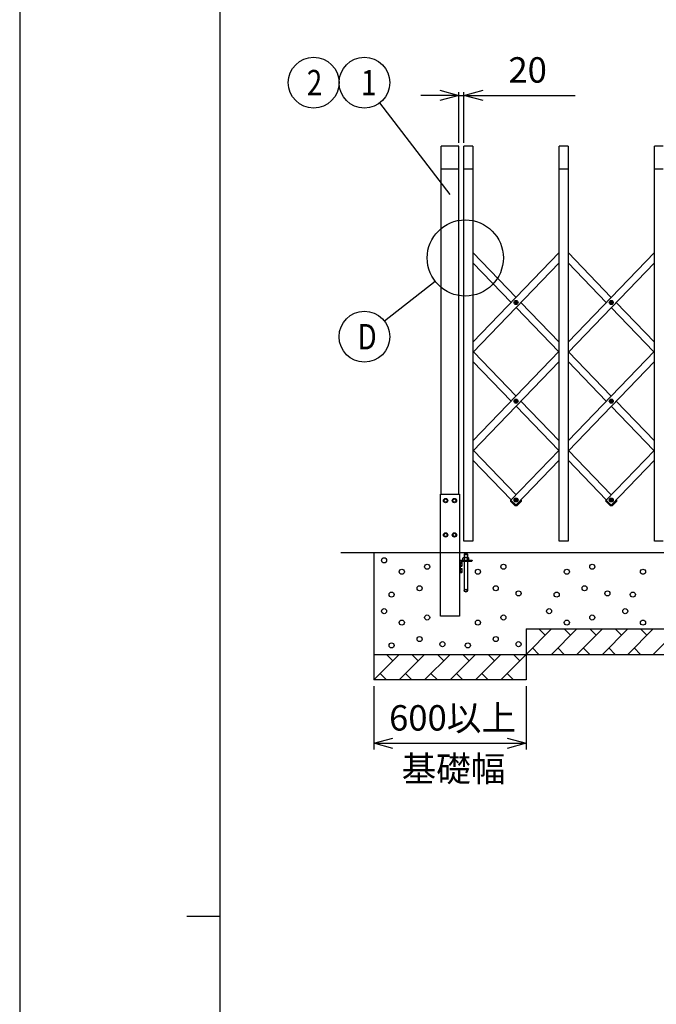
# Model space of a CAD drawing. Extents: x -60 to 383, y -58 to 271.
# Drawn here: x -60 to -10, y 107 to 184 of the extents above; entities that cross this region are included whole.
import ezdxf

# ---------------------------------------------------------------- set-up
doc = ezdxf.new("R2010")
doc.units = 0
for name, color, linetype in [('_0-0_0', 7, 'CONTINUOUS'), ('_0-1_LAYER_1', 7, 'CONTINUOUS'), ('_0-2_LAYER_2', 7, 'CONTINUOUS')]:
    doc.layers.add(name, color=color, linetype=linetype)
doc.styles.get("Standard").update_dxf_attribs({"font": 'txt', "bigfont": 'bigfont.shx'})

msp = doc.modelspace()

# ---------------------------------------------------------------- linework, layer by layer
at = {"layer": '_0-0_0', "color": 7, "linetype": 'Continuous'}
msp.add_line((-59.704, 271.319), (-59.704, -57.995), dxfattribs=at)
at = {"layer": '_0-0_0', "color": 3, "linetype": 'Continuous'}
for p, q in [((-43.903, -33.324), (-43.903, 260.508)), ((-46.536, 113.592), (-43.903, 113.592))]:
    msp.add_line(p, q, dxfattribs=at)
at = {"layer": '_0-1_LAYER_1', "color": 7, "linetype": 'Continuous'}
for p, q in [((-26.504, 146.808), (-26.504, 174.208)), ((-25.104, 174.208), (-26.504, 174.208)), ((-25.104, 146.808), (-25.104, 174.208)), ((-24.004, 174.208), (-24.704, 174.208)), ((-24.704, 143.108), (-24.704, 174.208)), ((-24.004, 174.208), (-24.004, 143.108)), ((-16.504, 174.208), (-17.204, 174.208)), ((-17.204, 143.108), (-17.204, 174.208)), ((-16.504, 174.208), (-16.504, 143.108)), ((-9.004, 174.208), (-9.704, 174.208)), ((-9.704, 143.108), (-9.704, 174.208)), ((-25.104, 172.408), (-26.504, 172.408)), ((-24.004, 172.408), (-24.704, 172.408)), ((-16.504, 172.408), (-17.204, 172.408)), ((-9.004, 172.408), (-9.704, 172.408)), ((-24.004, 158.784), (-17.204, 165.83)), ((-24.004, 165.83), (-20.604, 162.307)), ((-16.504, 158.784), (-9.704, 165.83)), ((-16.504, 165.83), (-13.104, 162.307)), ((-17.204, 165.024), (-24.004, 157.978)), ((-24.004, 165.024), (-20.993, 161.904)), ((-9.704, 165.024), (-16.504, 157.978)), ((-16.504, 165.024), (-13.493, 161.904)), ((-20.649, 161.892), (-20.649, 161.916)), ((-20.649, 161.916), (-20.626, 161.916)), ((-20.626, 161.892), (-20.649, 161.892)), ((-20.616, 161.926), (-20.616, 161.949)), ((-20.616, 161.949), (-20.592, 161.949)), ((-20.616, 161.859), (-20.616, 161.882)), ((-20.592, 161.859), (-20.616, 161.859)), ((-20.604, 161.501), (-17.243, 158.019)), ((-20.592, 161.949), (-20.592, 161.926)), ((-20.592, 161.882), (-20.592, 161.859)), ((-20.582, 161.916), (-20.559, 161.916)), ((-20.559, 161.892), (-20.582, 161.892)), ((-20.559, 161.916), (-20.559, 161.892)), ((-20.215, 161.904), (-17.204, 158.784)), ((-13.149, 161.892), (-13.149, 161.916)), ((-13.149, 161.916), (-13.126, 161.916)), ((-13.126, 161.892), (-13.149, 161.892)), ((-13.116, 161.926), (-13.116, 161.949)), ((-13.116, 161.949), (-13.092, 161.949)), ((-13.116, 161.859), (-13.116, 161.882)), ((-13.092, 161.859), (-13.116, 161.859)), ((-13.104, 161.501), (-9.743, 158.019)), ((-13.092, 161.949), (-13.092, 161.926)), ((-13.092, 161.882), (-13.092, 161.859)), ((-13.082, 161.916), (-13.059, 161.916)), ((-13.059, 161.892), (-13.082, 161.892)), ((-13.059, 161.916), (-13.059, 161.892)), ((-12.715, 161.904), (-9.704, 158.784)), ((-24.004, 151.013), (-17.204, 158.059)), ((-23.965, 158.019), (-20.604, 154.536)), ((-16.504, 151.013), (-9.704, 158.059)), ((-16.465, 158.019), (-13.104, 154.536)), ((-17.204, 157.253), (-24.004, 150.207)), ((-20.993, 154.133), (-24.004, 157.253)), ((-9.704, 157.253), (-16.504, 150.207)), ((-13.493, 154.133), (-16.504, 157.253)), ((-20.649, 154.121), (-20.649, 154.145)), ((-20.649, 154.145), (-20.626, 154.145)), ((-20.626, 154.121), (-20.649, 154.121)), ((-20.616, 154.155), (-20.616, 154.178)), ((-20.616, 154.178), (-20.592, 154.178)), ((-20.616, 154.088), (-20.616, 154.111)), ((-20.592, 154.088), (-20.616, 154.088)), ((-17.243, 150.248), (-20.604, 153.73)), ((-20.592, 154.178), (-20.592, 154.155)), ((-20.592, 154.111), (-20.592, 154.088)), ((-20.582, 154.145), (-20.559, 154.145)), ((-20.559, 154.121), (-20.582, 154.121)), ((-20.559, 154.145), (-20.559, 154.121)), ((-20.215, 154.133), (-17.204, 151.013)), ((-13.149, 154.121), (-13.149, 154.145)), ((-13.149, 154.145), (-13.126, 154.145)), ((-13.126, 154.121), (-13.149, 154.121)), ((-13.116, 154.155), (-13.116, 154.178)), ((-13.116, 154.178), (-13.092, 154.178)), ((-13.116, 154.088), (-13.116, 154.111)), ((-13.092, 154.088), (-13.116, 154.088)), ((-9.743, 150.248), (-13.104, 153.73)), ((-13.092, 154.178), (-13.092, 154.155)), ((-13.092, 154.111), (-13.092, 154.088)), ((-13.082, 154.145), (-13.059, 154.145)), ((-13.059, 154.121), (-13.082, 154.121)), ((-13.059, 154.145), (-13.059, 154.121)), ((-12.715, 154.133), (-9.704, 151.013)), ((-20.604, 146.765), (-23.965, 150.248)), ((-17.204, 150.288), (-21.014, 146.341)), ((-13.104, 146.765), (-16.465, 150.248)), ((-9.704, 150.288), (-13.514, 146.341)), ((-24.004, 149.482), (-20.993, 146.362)), ((-20.611, 145.952), (-17.204, 149.482)), ((-16.504, 149.482), (-13.493, 146.362)), ((-13.111, 145.952), (-9.704, 149.482)), ((-26.549, 146.808), (-25.059, 146.808)), ((-26.549, 137.208), (-26.549, 146.808)), ((-25.059, 146.808), (-25.059, 137.208)), ((-26.304, 146.308), (-26.229, 146.438)), ((-26.229, 146.178), (-26.304, 146.308)), ((-26.229, 146.438), (-26.079, 146.438)), ((-26.079, 146.178), (-26.229, 146.178)), ((-26.079, 146.438), (-26.004, 146.308)), ((-26.004, 146.308), (-26.079, 146.178)), ((-25.604, 146.308), (-25.529, 146.438)), ((-25.529, 146.178), (-25.604, 146.308)), ((-25.529, 146.438), (-25.379, 146.438)), ((-25.379, 146.178), (-25.529, 146.178)), ((-25.379, 146.438), (-25.304, 146.308)), ((-25.304, 146.308), (-25.379, 146.178)), ((-21.031, 146.33), (-21.018, 146.344)), ((-21.03, 146.259), (-20.692, 145.933)), ((-21.018, 146.344), (-20.607, 145.948)), ((-20.649, 146.35), (-20.649, 146.374)), ((-20.649, 146.374), (-20.626, 146.374)), ((-20.626, 146.35), (-20.649, 146.35)), ((-20.621, 145.934), (-20.607, 145.948)), ((-20.616, 146.384), (-20.616, 146.407)), ((-20.616, 146.407), (-20.592, 146.407)), ((-20.616, 146.317), (-20.616, 146.34)), ((-20.592, 146.317), (-20.616, 146.317)), ((-20.604, 145.959), (-20.597, 145.952)), ((-20.191, 146.344), (-20.601, 145.948)), ((-20.587, 145.934), (-20.601, 145.948)), ((-20.592, 146.407), (-20.592, 146.384)), ((-20.592, 146.34), (-20.592, 146.317)), ((-20.582, 146.374), (-20.559, 146.374)), ((-20.559, 146.35), (-20.582, 146.35)), ((-20.559, 146.374), (-20.559, 146.35)), ((-20.178, 146.259), (-20.516, 145.933)), ((-20.215, 146.362), (-20.194, 146.341)), ((-20.177, 146.33), (-20.191, 146.344)), ((-13.531, 146.33), (-13.518, 146.344)), ((-13.53, 146.259), (-13.192, 145.933)), ((-13.518, 146.344), (-13.107, 145.948)), ((-13.149, 146.35), (-13.149, 146.374)), ((-13.149, 146.374), (-13.126, 146.374)), ((-13.126, 146.35), (-13.149, 146.35)), ((-13.121, 145.934), (-13.107, 145.948)), ((-13.116, 146.384), (-13.116, 146.407)), ((-13.116, 146.407), (-13.092, 146.407)), ((-13.116, 146.317), (-13.116, 146.34)), ((-13.092, 146.317), (-13.116, 146.317)), ((-13.104, 145.959), (-13.097, 145.952)), ((-12.691, 146.344), (-13.101, 145.948)), ((-13.087, 145.934), (-13.101, 145.948)), ((-13.092, 146.407), (-13.092, 146.384)), ((-13.092, 146.34), (-13.092, 146.317)), ((-13.082, 146.374), (-13.059, 146.374)), ((-13.059, 146.35), (-13.082, 146.35)), ((-13.059, 146.374), (-13.059, 146.35)), ((-12.678, 146.259), (-13.016, 145.933)), ((-12.715, 146.362), (-12.694, 146.341)), ((-12.677, 146.33), (-12.691, 146.344)), ((-26.304, 143.608), (-26.229, 143.738)), ((-26.229, 143.478), (-26.304, 143.608)), ((-26.229, 143.738), (-26.079, 143.738)), ((-26.079, 143.478), (-26.229, 143.478)), ((-26.079, 143.738), (-26.004, 143.608)), ((-26.004, 143.608), (-26.079, 143.478)), ((-25.529, 143.738), (-25.604, 143.608)), ((-25.604, 143.608), (-25.529, 143.478)), ((-25.379, 143.738), (-25.529, 143.738)), ((-25.529, 143.478), (-25.379, 143.478)), ((-25.304, 143.608), (-25.379, 143.738)), ((-25.379, 143.478), (-25.304, 143.608)), ((-24.004, 143.108), (-24.704, 143.108)), ((-16.504, 143.108), (-17.204, 143.108)), ((-9.004, 143.108), (-9.704, 143.108)), ((110.126, 142.208), (-34.404, 142.208)), ((-31.804, 142.208), (-31.804, 132.208)), ((-24.659, 142.108), (-24.679, 142.088)), ((-24.679, 142.088), (-24.439, 142.088)), ((-24.679, 142.088), (-24.679, 141.8)), ((-24.659, 142.108), (-24.459, 142.108)), ((-24.659, 142.108), (-24.659, 141.8)), ((-24.459, 142.108), (-24.439, 142.088)), ((-24.459, 142.108), (-24.459, 141.8)), ((-24.439, 142.088), (-24.439, 141.8)), ((-25.059, 141.608), (-24.059, 141.608)), ((-24.979, 141.157), (-24.979, 141.458)), ((-24.979, 141.458), (-24.864, 141.458)), ((-24.979, 141.383), (-24.866, 141.383)), ((-24.979, 141.232), (-24.866, 141.232)), ((-24.979, 141.157), (-24.864, 141.157)), ((-24.979, 140.657), (-24.979, 141.157)), ((-24.864, 141.458), (-24.849, 141.433)), ((-24.864, 141.157), (-24.849, 141.183)), ((-24.119, 141.528), (-24.849, 141.528)), ((-24.849, 141.183), (-24.849, 141.433)), ((-24.795, 141.778), (-24.757, 141.8)), ((-24.795, 141.608), (-24.795, 141.778)), ((-24.361, 141.8), (-24.757, 141.8)), ((-24.679, 141.528), (-24.679, 139.228)), ((-24.677, 141.608), (-24.677, 141.775)), ((-24.441, 141.608), (-24.441, 141.775)), ((-24.439, 141.528), (-24.439, 139.228)), ((-24.324, 141.778), (-24.361, 141.8)), ((-24.324, 141.608), (-24.324, 141.778)), ((-24.059, 141.608), (-24.059, 141.588)), ((-25.039, 140.608), (-25.059, 140.608)), ((-24.979, 140.958), (-24.864, 140.958)), ((-24.979, 140.883), (-24.866, 140.883)), ((-24.979, 140.732), (-24.866, 140.732)), ((-24.979, 140.657), (-24.864, 140.657)), ((-24.864, 140.958), (-24.849, 140.933)), ((-24.864, 140.657), (-24.849, 140.683)), ((-24.849, 140.683), (-24.849, 140.933)), ((-25.059, 137.208), (-26.549, 137.208)), ((-19.804, 136.208), (-19.804, 132.208)), ((-17.804, 136.208), (-19.804, 134.208)), ((-19.804, 136.208), (92.896, 136.208)), ((-18.304, 135.708), (-18.804, 136.208)), ((-15.804, 136.208), (-17.804, 134.208)), ((-16.304, 135.708), (-16.804, 136.208)), ((-13.804, 136.208), (-15.804, 134.208)), ((-14.304, 135.708), (-14.804, 136.208)), ((-11.804, 136.208), (-13.804, 134.208)), ((-12.304, 135.708), (-12.804, 136.208)), ((-9.804, 136.208), (-11.804, 134.208)), ((-10.304, 135.708), (-10.804, 136.208)), ((-7.804, 136.208), (-9.804, 134.208)), ((-29.804, 134.208), (-31.804, 132.208)), ((-31.804, 134.208), (104.896, 134.208)), ((-30.304, 133.708), (-30.804, 134.208)), ((-27.804, 134.208), (-29.804, 132.208)), ((-28.304, 133.708), (-28.804, 134.208)), ((-25.804, 134.208), (-27.804, 132.208)), ((-26.304, 133.708), (-26.804, 134.208)), ((-23.804, 134.208), (-25.804, 132.208)), ((-24.304, 133.708), (-24.804, 134.208)), ((-21.804, 134.208), (-23.804, 132.208)), ((-22.304, 133.708), (-22.804, 134.208)), ((-19.804, 134.208), (-21.804, 132.208)), ((-20.304, 133.708), (-20.804, 134.208)), ((-19.304, 134.708), (-18.804, 134.208)), ((-17.304, 134.708), (-16.804, 134.208)), ((-15.304, 134.708), (-14.804, 134.208)), ((-13.304, 134.708), (-12.804, 134.208)), ((-11.304, 134.708), (-10.804, 134.208)), ((-31.304, 132.708), (-30.804, 132.208)), ((-29.304, 132.708), (-28.804, 132.208)), ((-27.304, 132.708), (-26.804, 132.208)), ((-25.304, 132.708), (-24.804, 132.208)), ((-23.304, 132.708), (-22.804, 132.208)), ((-21.304, 132.708), (-20.804, 132.208)), ((-19.804, 132.208), (-31.804, 132.208))]:
    msp.add_line(p, q, dxfattribs=at)
for centre, radius in [((-20.604, 161.904), 0.16), ((-20.604, 161.904), 0.118), ((-13.104, 161.904), 0.16), ((-13.104, 161.904), 0.118), ((-20.604, 154.133), 0.16), ((-20.604, 154.133), 0.118), ((-13.104, 154.133), 0.16), ((-13.104, 154.133), 0.118), ((-26.154, 146.308), 0.17), ((-25.454, 146.308), 0.17), ((-20.604, 146.362), 0.16), ((-20.604, 146.362), 0.118), ((-13.104, 146.362), 0.16), ((-13.104, 146.362), 0.118), ((-26.154, 146.308), 0.13), ((-25.454, 146.308), 0.13), ((-26.154, 143.608), 0.17), ((-26.154, 143.608), 0.13), ((-25.454, 143.608), 0.17), ((-25.454, 143.608), 0.13), ((-31.004, 141.608), 0.2), ((-27.604, 141.108), 0.2), ((-21.604, 141.108), 0.2), ((-14.604, 141.108), 0.2), ((-29.604, 140.708), 0.2), ((-23.604, 140.708), 0.2), ((-16.604, 140.708), 0.2), ((-10.604, 140.708), 0.2), ((-28.204, 139.408), 0.2), ((-22.204, 139.408), 0.2), ((-15.204, 139.408), 0.2), ((-30.404, 138.908), 0.2), ((-24.559, 139.228), 0.12), ((-24.559, 139.228), 0.1), ((-20.404, 139.008), 0.2), ((-17.404, 138.908), 0.2), ((-13.404, 139.008), 0.2), ((-11.404, 138.908), 0.2), ((-31.004, 137.608), 0.2), ((-27.604, 137.108), 0.2), ((-21.604, 137.108), 0.2), ((-18.004, 137.608), 0.2), ((-14.604, 137.108), 0.2), ((-12.004, 137.608), 0.2), ((-29.604, 136.708), 0.2), ((-23.604, 136.708), 0.2), ((-16.604, 136.708), 0.2), ((-10.604, 136.708), 0.2), ((-30.404, 134.908), 0.2), ((-28.204, 135.408), 0.2), ((-26.404, 135.008), 0.2), ((-24.404, 134.908), 0.2), ((-22.204, 135.408), 0.2), ((-20.404, 135.008), 0.2)]:
    msp.add_circle(centre, radius, dxfattribs=at)
for centre, radius, start, end in [((-20.626, 161.926), 0.01, 270, 0), ((-20.626, 161.882), 0.01, 0, 90), ((-20.582, 161.926), 0.01, 180, 270), ((-20.582, 161.882), 0.01, 90, 180), ((-13.126, 161.926), 0.01, 270, 0), ((-13.126, 161.882), 0.01, 0, 90), ((-13.082, 161.926), 0.01, 180, 270), ((-13.082, 161.882), 0.01, 90, 180), ((-20.626, 154.155), 0.01, 270, 0), ((-20.626, 154.111), 0.01, 0, 90), ((-20.582, 154.155), 0.01, 180, 270), ((-20.582, 154.111), 0.01, 90, 180), ((-13.126, 154.155), 0.01, 270, 0), ((-13.126, 154.111), 0.01, 0, 90), ((-13.082, 154.155), 0.01, 180, 270), ((-13.082, 154.111), 0.01, 90, 180), ((-20.995, 146.295), 0.05, 136.01704, 226.01704), ((-20.657, 145.969), 0.05, 226.01704, 316.01704), ((-20.626, 146.384), 0.01, 270, 0), ((-20.626, 146.34), 0.01, 0, 90), ((-20.582, 146.384), 0.01, 180, 270), ((-20.582, 146.34), 0.01, 90, 180), ((-20.551, 145.969), 0.05, 223.98296, 313.98296), ((-20.213, 146.295), 0.05, 313.98296, 43.98296), ((-13.495, 146.295), 0.05, 136.01704, 226.01704), ((-13.157, 145.969), 0.05, 226.01704, 316.01704), ((-13.126, 146.384), 0.01, 270, 0), ((-13.126, 146.34), 0.01, 0, 90), ((-13.082, 146.384), 0.01, 180, 270), ((-13.082, 146.34), 0.01, 90, 180), ((-13.051, 145.969), 0.05, 223.98296, 313.98296), ((-12.713, 146.295), 0.05, 313.98296, 43.98296), ((-24.849, 141.398), 0.13, 90, 180), ((-24.921, 141.42), 0.0665, 325.61603, 34.38396), ((-25.103, 141.308), 0.248, 342.41217, 17.58783), ((-24.921, 141.195), 0.0665, 325.61604, 34.38397), ((-24.736, 141.689), 0.104, 55.61602, 124.38396), ((-24.559, 141.404), 0.39, 72.41217, 107.58783), ((-24.383, 141.689), 0.104, 55.61604, 124.38397), ((-24.119, 141.588), 0.06, 270, 0), ((-25.039, 140.668), 0.06, 270, 0), ((-24.921, 140.92), 0.0665, 325.61603, 34.38396), ((-25.103, 140.808), 0.248, 342.41217, 17.58783), ((-24.921, 140.695), 0.0665, 325.61604, 34.38397)]:
    msp.add_arc(centre, radius, start, end, dxfattribs=at)
at = {"layer": '_0-2_LAYER_2', "color": 7, "linetype": 'Continuous'}
for p, q in [((-26.604, 178.609), (-25.104, 178.208)), ((-25.104, 174.458), (-25.104, 178.458)), ((-24.704, 178.208), (-23.204, 178.609)), ((-24.704, 174.458), (-24.704, 178.458)), ((-25.804, 170.408), (-31.333, 177.62)), ((-25.104, 178.208), (-28.104, 178.208)), ((-25.104, 178.208), (-26.604, 177.806)), ((-25.104, 178.208), (-24.704, 178.208)), ((-24.704, 178.208), (-15.954, 178.208)), ((-23.204, 177.806), (-24.704, 178.208)), ((-26.969, 163.562), (-30.972, 160.438)), ((-31.804, 131.708), (-31.804, 126.708)), ((-19.804, 131.708), (-19.804, 126.708)), ((-31.804, 127.208), (-30.304, 127.609)), ((-31.804, 127.208), (-19.804, 127.208)), ((-30.304, 126.806), (-31.804, 127.208)), ((-21.304, 127.609), (-19.804, 127.208)), ((-19.804, 127.208), (-21.304, 126.806))]:
    msp.add_line(p, q, dxfattribs=at)
for centre, radius in [((-36.549, 179.208), 2), ((-32.549, 179.208), 2), ((-24.604, 165.408), 3), ((-32.549, 159.208), 2)]:
    msp.add_circle(centre, radius, dxfattribs=at)

# ---------------------------------------------------------------- texts
at = {"layer": '_0-2_LAYER_2', "color": 7}
for s, p in [('20', (-21.204, 179.208)), ('600以上', (-30.604, 128.208)), ('基礎幅', (-29.621, 124.197))]:
    msp.add_text(s, height=2, dxfattribs=at).set_placement(p)
at = {"layer": '_0-2_LAYER_2', "color": 7, "width": 0.8}
for s, p in [('2', (-37.083, 178.208)), ('1', (-32.816, 178.208)), ('D', (-33.083, 158.208))]:
    msp.add_text(s, height=2, dxfattribs=at).set_placement(p)

doc.saveas('drawing.dxf')
